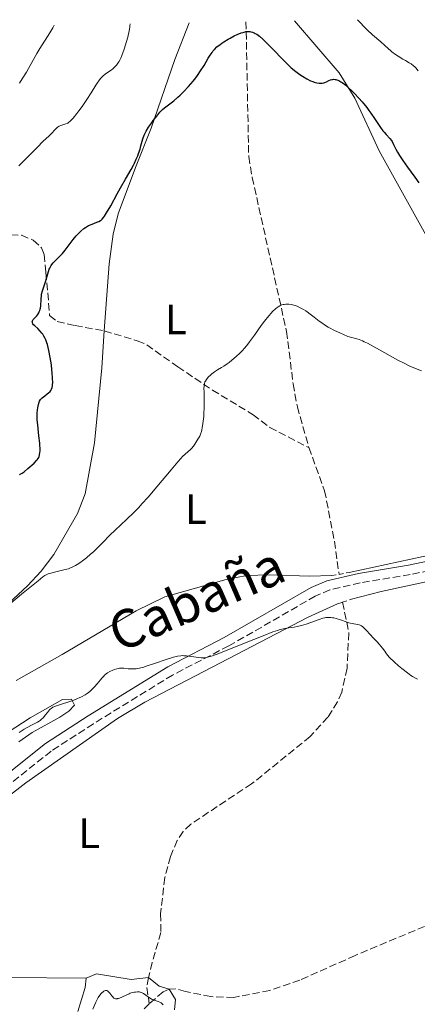
# Model space of a CAD drawing. Units: metres. Extents: x 625705 to 629192, y 4662471 to 4664845.
# Drawn here: x 627321 to 627415, y 4664581 to 4664814 of the extents above; entities that cross this region are included whole.
import ezdxf
from ezdxf.enums import TextEntityAlignment as Align

# ---------------------------------------------------------------- set-up
doc = ezdxf.new("R2010")
doc.units = ezdxf.units.M
doc.header["$MEASUREMENT"] = 0
doc.linetypes.add('DGN Style 2', pattern=[1.739922, 1.043953, -0.695969])
doc.linetypes.add('DGN Style 3', pattern=[2.435891, 1.739922, -0.695969])
for name, color, linetype, lineweight in [('Barranco lineal', 142, 'DGN Style 3', 13), ('Camino', 7, 'DGN Style 3', 0), ('Curva de nivel directora', 30, 'Continuous', 30), ('Curva de nivel intermedia', 30, 'Continuous', 0), ('Etiqueta de uso rústico', 92, 'Continuous', 0), ('Línea de cambio de uso (parcela vista)', 92, 'Continuous', 0), ('Margen derecho', 7, 'Continuous', 0), ('Pontón-alcantarilla (pasos de agua)', 1, 'DGN Style 2', 0)]:
    doc.layers.add(name, color=color, linetype=linetype, lineweight=lineweight)
doc.styles.add('Style-Arial', font='arial.ttf')

msp = doc.modelspace()

# ---------------------------------------------------------------- linework, layer by layer
at = {"layer": 'Barranco lineal', "color": 142, "linetype": 'DGN Style 3', "lineweight": 13}
for points in [[(627374.9, 4664813.11, 400.36), (627375.54, 4664781.22, 397.54), (627376.36, 4664776.29, 397.22), (627384.49, 4664739.89, 394.68), (627386.03, 4664727.5, 394.07), (627387.03, 4664722.09, 393.73), (627389.74, 4664712.43, 392.93)], [(627272.55, 4664787.02, 417.09), (627278.61, 4664781.85, 414.16), (627280.64, 4664780.7, 413.35), (627285.34, 4664779.14, 411.91), (627294.26, 4664774.86, 410.61), (627302.72, 4664771, 406.64), (627304.49, 4664769.65, 405.62), (627307.56, 4664766.14, 403.61), (627309.51, 4664764.78, 402.83), (627311.84, 4664763.9, 402.35), (627316.93, 4664762.79, 401.76), (627321.86, 4664762.62, 400.94), (627324.64, 4664761.45, 400.5), (627326.57, 4664759.67, 400.18), (627327.21, 4664758.04, 400), (627327.64, 4664753.83, 400), (627328.51, 4664743.64, 399.22), (627330.29, 4664742.27, 398.93), (627334.53, 4664741.28, 398.73), (627341.42, 4664740.01, 397.38)], [(627341.42, 4664740.01, 397.38), (627349.2, 4664737.68, 396.7), (627351.47, 4664736.73, 396.46), (627358.8, 4664731.51, 395.52), (627366.99, 4664726.02, 394.84), (627376.58, 4664720.2, 394.06), (627380.53, 4664717.16, 393.45), (627389.74, 4664712.43, 392.93)], [(627389.74, 4664712.43, 392.93), (627393.48, 4664702.22, 391.95), (627395.8, 4664690.29, 391.64), (627396.89, 4664682.46, 391.17)], [(627397.72, 4664675.89, 390.19), (627399.19, 4664668.63, 389.77), (627398.77, 4664660.26, 389.48), (627397.51, 4664654.61, 389.13), (627396.53, 4664652.33, 388.93), (627394.25, 4664648.69, 388.78), (627390.07, 4664644.12, 388.82), (627376.22, 4664632.92, 388.04), (627361.84, 4664623.41, 387.06), (627360.03, 4664621.69, 386.98), (627358.67, 4664619.54, 386.97), (627357.06, 4664615.74, 387.02), (627355.72, 4664610.77, 386.94), (627354.72, 4664602.19, 386.58), (627354.8, 4664597.79, 386.48), (627352.72, 4664590.72, 386.19), (627351.89, 4664587.13, 386.27), (627351.46, 4664584.76, 385.78), (627352.06, 4664580.95, 384.72)], [(627426.07, 4664603.01, 386.62), (627400.68, 4664592.36, 386.63), (627387.62, 4664586.52, 386.43), (627380.52, 4664584.09, 386.23), (627372, 4664582.45, 385.93), (627366.58, 4664582.64, 385.65), (627360.63, 4664583.86, 386.38), (627358.2, 4664584.48, 386.23), (627356.78, 4664584.42, 385.95), (627355.35, 4664583.77, 385.4), (627352.06, 4664580.95, 384.72)], [(627352.06, 4664580.95, 384.72), (627350.8, 4664579.74, 384.52)]]:
    msp.add_polyline3d(points, dxfattribs=at)
at = {"layer": 'Camino', "color": 7, "linetype": 'DGN Style 3', "lineweight": 0}
msp.add_polyline3d([(627423.07, 4664684.36, 391.57), (627413.72, 4664682.41, 391.37), (627401.89, 4664680.45, 391.14), (627394.7, 4664678.79, 390.93), (627391.27, 4664677.3, 390.83), (627370.84, 4664665.54, 390.12), (627357.55, 4664658.65, 389.5), (627338.84, 4664647.14, 388.85), (627328.86, 4664640.64, 388.48), (627313.16, 4664628.17, 387.81)], dxfattribs=at)
at = {"layer": 'Curva de nivel directora', "color": 30, "linetype": 'Continuous', "lineweight": 30, "elevation": 400, "flags": 128}
for points in [[(627340.12, 4664765.89), (627340.49, 4664766.08), (627340.65, 4664766.19), (627340.89, 4664766.4), (627341.27, 4664766.83), (627341.48, 4664767.12), (627341.97, 4664767.9), (627342.93, 4664769.59), (627344.48, 4664772.41), (627345.28, 4664773.86), (627346.42, 4664775.85), (627347.75, 4664778.18), (627348.31, 4664779.2), (627348.55, 4664779.68), (627348.98, 4664780.58), (627349.34, 4664781.42), (627349.54, 4664781.96), (627349.87, 4664783.01), (627350.07, 4664783.79), (627350.34, 4664784.85), (627350.51, 4664785.4), (627350.84, 4664786.26), (627351.05, 4664786.72), (627351.31, 4664787.19), (627351.9, 4664788.16), (627352.56, 4664789.11), (627353, 4664789.72), (627353.83, 4664790.79), (627354.56, 4664791.68), (627354.96, 4664792.11), (627355.2, 4664792.35), (627355.66, 4664792.76), (627356.24, 4664793.19), (627357.21, 4664793.9), (627357.82, 4664794.4), (627358.78, 4664795.25), (627359.31, 4664795.75), (627360.12, 4664796.54), (627361.32, 4664797.79), (627362.38, 4664799.03), (627363.03, 4664799.84), (627363.43, 4664800.39), (627364.19, 4664801.5), (627364.98, 4664802.79), (627365.97, 4664804.46), (627366.45, 4664805.22), (627366.88, 4664805.83), (627367.1, 4664806.12), (627367.45, 4664806.54), (627368.04, 4664807.14), (627368.76, 4664807.73), (627369.18, 4664808.04), (627369.64, 4664808.35), (627370.67, 4664808.97), (627371.15, 4664809.24), (627372.11, 4664809.74), (627372.81, 4664810.06), (627373.76, 4664810.45), (627374.18, 4664810.59), (627374.43, 4664810.66), (627374.88, 4664810.75), (627375.08, 4664810.78), (627375.46, 4664810.79), (627375.8, 4664810.76), (627376.01, 4664810.72), (627376.43, 4664810.6), (627376.85, 4664810.44), (627377.08, 4664810.33), (627377.45, 4664810.12), (627378.09, 4664809.66), (627378.9, 4664808.97), (627379.38, 4664808.52), (627379.91, 4664807.99), (627381.1, 4664806.76), (627383.73, 4664804.02), (627385, 4664802.78), (627385.6, 4664802.23), (627386.69, 4664801.32), (627387.65, 4664800.61), (627388.23, 4664800.22), (627389.24, 4664799.63), (627390.17, 4664799.16), (627390.7, 4664798.94), (627391.02, 4664798.83), (627391.62, 4664798.66), (627392.19, 4664798.56), (627392.47, 4664798.54), (627392.89, 4664798.56), (627393.3, 4664798.64), (627393.51, 4664798.71), (627393.93, 4664798.9), (627394.51, 4664799.2), (627394.83, 4664799.34), (627395.15, 4664799.44), (627395.33, 4664799.47), (627395.6, 4664799.49), (627395.94, 4664799.47), (627396.11, 4664799.44), (627396.39, 4664799.36), (627396.84, 4664799.18), (627397.34, 4664798.9)], [(627397.34, 4664798.9), (627397.6, 4664798.73), (627398.17, 4664798.32), (627398.48, 4664798.07), (627398.96, 4664797.66), (627400.03, 4664796.64), (627400.53, 4664796.13), (627401.56, 4664795.02), (627402.33, 4664794.15), (627403.43, 4664792.8), (627403.94, 4664792.14), (627404.42, 4664791.49), (627405.27, 4664790.25), (627406.66, 4664788.13), (627407.24, 4664787.32), (627407.51, 4664786.98), (627408.02, 4664786.42), (627408.89, 4664785.53), (627409.26, 4664785.04), (627409.42, 4664784.77), (627409.75, 4664784.11), (627410.32, 4664782.98), (627410.7, 4664782.28), (627411.18, 4664781.48), (627411.46, 4664781.04), (627411.95, 4664780.33), (627413.09, 4664778.74), (627414.83, 4664776.34), (627415.73, 4664775.05)], [(627322.46, 4664706.72), (627323.37, 4664707.5), (627324.84, 4664708.77), (627325.43, 4664709.34), (627325.58, 4664709.51), (627325.81, 4664709.82), (627325.97, 4664710.11), (627326.04, 4664710.31), (627326.14, 4664710.74), (627326.22, 4664711.27), (627326.25, 4664711.6), (627326.26, 4664712.21), (627326.22, 4664712.99), (627326.18, 4664713.47), (627325.99, 4664715.2), (627325.69, 4664717.8), (627325.59, 4664719.02), (627325.57, 4664719.57), (627325.58, 4664720.54), (627325.64, 4664721.35), (627325.7, 4664721.81), (627325.85, 4664722.58), (627326.02, 4664723.18), (627326.13, 4664723.43), (627326.32, 4664723.76), (627326.44, 4664723.91), (627326.74, 4664724.21), (627327.34, 4664724.68), (627327.94, 4664725.11), (627328.23, 4664725.34), (627328.61, 4664725.71), (627328.8, 4664725.94), (627328.88, 4664726.06), (627328.98, 4664726.26), (627329.1, 4664726.61), (627329.18, 4664727.04), (627329.21, 4664727.3), (627329.23, 4664727.73), (627329.2, 4664728.84), (627329.11, 4664730.12), (627329.04, 4664730.84), (627328.91, 4664731.97), (627328.65, 4664733.72), (627328.34, 4664735.37), (627328.17, 4664736.11), (627327.98, 4664736.77), (627327.85, 4664737.18), (627327.58, 4664737.88), (627327.44, 4664738.2), (627327.16, 4664738.75), (627326.87, 4664739.21), (627326.67, 4664739.48), (627326.29, 4664739.94), (627325.68, 4664740.57), (627324.99, 4664741.21), (627324.73, 4664741.47), (627324.56, 4664741.7), (627324.49, 4664741.81), (627324.43, 4664741.97), (627324.41, 4664742.15), (627324.48, 4664742.42), (627324.53, 4664742.52), (627324.64, 4664742.68), (627324.94, 4664743.03), (627325.45, 4664743.59), (627325.71, 4664743.92), (627325.95, 4664744.29), (627326.05, 4664744.49), (627326.18, 4664744.81), (627326.28, 4664745.16), (627326.33, 4664745.4), (627326.4, 4664745.92), (627326.47, 4664747.55), (627326.55, 4664748.35), (627326.62, 4664748.73), (627326.81, 4664749.46), (627327.31, 4664750.87), (627327.56, 4664751.62), (627327.78, 4664752.42), (627328.07, 4664753.51), (627328.24, 4664754.05), (627328.42, 4664754.57), (627328.53, 4664754.81), (627328.7, 4664755.16), (627328.9, 4664755.48), (627329.05, 4664755.68), (627329.37, 4664756.07), (627331.17, 4664757.9), (627331.51, 4664758.28), (627332.2, 4664759.11), (627334.1, 4664761.58), (627334.8, 4664762.45), (627335.18, 4664762.88), (627335.87, 4664763.56), (627336.6, 4664764.18), (627337.01, 4664764.48), (627337.47, 4664764.76), (627337.72, 4664764.9), (627338.53, 4664765.26), (627339.64, 4664765.69), (627340.12, 4664765.89)], [(627321.35, 4664705.99), (627321.58, 4664706.11), (627322.02, 4664706.39), (627322.46, 4664706.72)]]:
    msp.add_lwpolyline(points, dxfattribs=at)
at = {"layer": 'Curva de nivel intermedia', "color": 30, "linetype": 'Continuous', "lineweight": 0, "flags": 128}
for points, elevation in [([(627401.27, 4664813.58), (627402.08, 4664812.7), (627402.59, 4664812.16), (627403.55, 4664811.2), (627404.82, 4664810.02), (627406.73, 4664808.36), (627407.66, 4664807.53), (627408.56, 4664806.68), (627409.03, 4664806.28), (627409.39, 4664805.99), (627410.22, 4664805.38), (627410.89, 4664804.92), (627411.94, 4664804.28), (627412.61, 4664803.9), (627413.47, 4664803.42), (627413.89, 4664803.16), (627414.48, 4664802.71), (627414.78, 4664802.45), (627415.06, 4664802.16), (627415.61, 4664801.52)], 405), ([(627323.02, 4664801.2), (627323.54, 4664802.06), (627324.33, 4664803.48), (627325.52, 4664805.6), (627326.21, 4664806.75), (627328.57, 4664810.46), (627329.29, 4664811.69), (627329.6, 4664812.29)], 410), ([(627345.6, 4664805.15), (627346.11, 4664806.61), (627346.67, 4664808.46), (627346.95, 4664809.47), (627347.3, 4664810.94), (627347.45, 4664811.79), (627347.49, 4664812.16), (627347.51, 4664812.61)], 405), ([(627321.23, 4664779), (627325.53, 4664783.4), (627326.99, 4664784.85), (627328.29, 4664786.08), (627328.77, 4664786.54), (627329.98, 4664787.81), (627330.36, 4664788.14), (627330.56, 4664788.28), (627330.76, 4664788.4), (627331.17, 4664788.59), (627331.59, 4664788.73), (627332.11, 4664788.88), (627332.35, 4664788.96), (627332.64, 4664789.06), (627332.78, 4664789.13), (627333, 4664789.27), (627333.35, 4664789.56), (627333.79, 4664790.02), (627334.06, 4664790.32), (627334.91, 4664791.37), (627335.4, 4664792.01), (627336.17, 4664793.06), (627337.3, 4664794.71), (627338.3, 4664796.29), (627339.41, 4664798.12), (627339.88, 4664798.85), (627340.1, 4664799.16), (627340.5, 4664799.68), (627340.88, 4664800.08), (627341.12, 4664800.31), (627341.62, 4664800.7), (627342.21, 4664801.1), (627343.02, 4664801.66), (627343.4, 4664801.96), (627343.94, 4664802.46), (627344.27, 4664802.82), (627344.47, 4664803.07), (627344.84, 4664803.59), (627345.17, 4664804.15), (627345.34, 4664804.49), (627345.6, 4664805.15)], 405), ([(627321.39, 4664798.56), (627322.04, 4664799.63), (627323.02, 4664801.2)], 410), ([(627362.82, 4664713.2), (627363.54, 4664714.4), (627363.97, 4664715.13), (627364.18, 4664715.6), (627364.37, 4664716.22), (627364.47, 4664716.61), (627364.56, 4664717.06), (627364.72, 4664718.12), (627364.9, 4664719.74), (627364.96, 4664720.59), (627365.02, 4664721.86), (627365.03, 4664723.62), (627364.98, 4664725.59), (627364.97, 4664726.37), (627365, 4664726.94), (627365.02, 4664727.19), (627365.08, 4664727.52), (627365.21, 4664727.96), (627365.31, 4664728.16), (627365.55, 4664728.55), (627365.71, 4664728.75), (627366.08, 4664729.17), (627366.5, 4664729.57), (627366.81, 4664729.84), (627367.43, 4664730.32), (627368.13, 4664730.78), (627369.11, 4664731.37), (627369.66, 4664731.7), (627370.46, 4664732.25), (627370.89, 4664732.56), (627371.55, 4664733.07), (627372.56, 4664733.92), (627373.45, 4664734.78), (627373.9, 4664735.25), (627374.59, 4664736.02), (627375.31, 4664736.91), (627375.69, 4664737.4), (627376.9, 4664739.03), (627378.52, 4664741.3), (627379.28, 4664742.32), (627380.27, 4664743.57), (627380.85, 4664744.23), (627381.2, 4664744.6), (627381.84, 4664745.21), (627382.28, 4664745.56), (627382.49, 4664745.71), (627382.89, 4664745.95), (627383.15, 4664746.07), (627383.33, 4664746.14), (627383.68, 4664746.24), (627383.88, 4664746.28), (627384.3, 4664746.33), (627384.73, 4664746.33), (627385.02, 4664746.31), (627385.61, 4664746.23), (627386.21, 4664746.09), (627386.52, 4664745.99), (627386.99, 4664745.82), (627387.72, 4664745.5), (627388.48, 4664745.08), (627389, 4664744.75), (627389.36, 4664744.51), (627390.1, 4664743.96), (627390.97, 4664743.28), (627392.17, 4664742.33), (627392.78, 4664741.88), (627393.7, 4664741.25), (627394.34, 4664740.87), (627394.77, 4664740.63), (627395.69, 4664740.15), (627397.19, 4664739.45), (627397.94, 4664739.13), (627399, 4664738.72), (627399.93, 4664738.43), (627401.05, 4664738.11), (627401.61, 4664737.94), (627402.41, 4664737.64), (627402.85, 4664737.45), (627403.58, 4664737.11), (627404.88, 4664736.42), (627406.47, 4664735.51), (627408.93, 4664734.09), (627410.24, 4664733.37), (627410.91, 4664733.02), (627412.26, 4664732.35), (627413.62, 4664731.71), (627414.53, 4664731.31), (627416.33, 4664730.55)], 395), ([(627319.32, 4664675.63), (627321.84, 4664677.75), (627325.82, 4664680.96), (627326.88, 4664681.86), (627327.34, 4664682.18), (627327.86, 4664682.44), (627328.17, 4664682.56), (627328.52, 4664682.67), (627329.35, 4664682.89), (627331.23, 4664683.33), (627332.16, 4664683.57), (627332.93, 4664683.8), (627333.29, 4664683.93), (627333.82, 4664684.15), (627334.6, 4664684.54), (627335, 4664684.78), (627335.84, 4664685.33), (627336.29, 4664685.66), (627337.23, 4664686.4), (627338.2, 4664687.23), (627338.86, 4664687.82), (627340.12, 4664689.04), (627341.05, 4664689.99), (627342.74, 4664691.71), (627344, 4664692.93), (627346.65, 4664695.44), (627348.41, 4664697.07), (627349.55, 4664698.27), (627350.3, 4664699.09), (627351.77, 4664700.73), (627353.84, 4664703.13), (627357.2, 4664707.17), (627358.81, 4664709.07), (627359.53, 4664709.88), (627359.91, 4664710.28), (627360.54, 4664710.88), (627361.82, 4664712.01), (627362.2, 4664712.39), (627362.37, 4664712.58), (627362.53, 4664712.79), (627362.82, 4664713.2)], 395), ([(627382.37, 4664669.22), (627382.98, 4664669.39), (627383.35, 4664669.48), (627384.1, 4664669.63), (627384.99, 4664669.78), (627386.3, 4664669.98), (627386.98, 4664670.11), (627388.04, 4664670.35), (627388.58, 4664670.5), (627389.11, 4664670.66), (627390.18, 4664671.04), (627392.19, 4664671.8), (627393.08, 4664672.08), (627393.49, 4664672.17), (627393.74, 4664672.22), (627394.23, 4664672.27), (627394.46, 4664672.28), (627394.91, 4664672.27), (627395.35, 4664672.21), (627395.63, 4664672.16), (627396.21, 4664672.01), (627397.23, 4664671.68), (627398.57, 4664671.2), (627399.19, 4664671), (627399.99, 4664670.82), (627401.23, 4664670.63), (627401.67, 4664670.52), (627401.88, 4664670.45), (627402.19, 4664670.28), (627402.52, 4664670.04), (627402.7, 4664669.89), (627403.3, 4664669.27), (627404.31, 4664668.15), (627404.94, 4664667.48), (627405.89, 4664666.5), (627406.4, 4664665.95), (627407.19, 4664665.02), (627407.71, 4664664.31), (627407.96, 4664663.93), (627408.33, 4664663.32), (627408.82, 4664662.8), (627409.88, 4664661.78), (627410.97, 4664660.8), (627411.7, 4664660.19), (627413.03, 4664659.15), (627413.88, 4664658.54), (627414.25, 4664658.29), (627414.95, 4664657.88), (627415.39, 4664657.66)], 390), ([(627321.3, 4664645.05), (627322.52, 4664645.89), (627323.17, 4664646.28), (627324.22, 4664646.8), (627325.16, 4664647.25), (627325.61, 4664647.49), (627326.04, 4664647.75), (627326.24, 4664647.9), (627326.52, 4664648.13), (627327.03, 4664648.63), (627327.47, 4664649.16), (627327.97, 4664649.82), (627328.2, 4664650.12), (627328.49, 4664650.45), (627328.63, 4664650.59), (627328.87, 4664650.78), (627329.28, 4664651.04), (627329.52, 4664651.16), (627330.12, 4664651.4), (627334.22, 4664652.75), (627335.06, 4664653.07), (627335.46, 4664653.23), (627336.04, 4664653.5), (627336.87, 4664653.96), (627337.39, 4664654.3), (627337.65, 4664654.49), (627338.02, 4664654.79), (627338.39, 4664655.12), (627339.09, 4664655.83), (627339.73, 4664656.57), (627340.5, 4664657.5), (627340.83, 4664657.91), (627341.28, 4664658.41), (627341.48, 4664658.62), (627341.88, 4664658.97), (627342.15, 4664659.16), (627342.74, 4664659.5), (627343.44, 4664659.81), (627343.82, 4664659.95), (627344.41, 4664660.12), (627345, 4664660.24), (627345.28, 4664660.27), (627345.55, 4664660.29), (627346.07, 4664660.26), (627347.09, 4664660.14), (627347.64, 4664660.09), (627348.17, 4664660.09), (627348.46, 4664660.1), (627348.94, 4664660.15), (627349.76, 4664660.3), (627350.75, 4664660.55), (627351.32, 4664660.72), (627353.28, 4664661.38), (627356.06, 4664662.35), (627357.28, 4664662.75), (627357.81, 4664662.9), (627358.71, 4664663.11), (627359.48, 4664663.22), (627359.94, 4664663.24), (627360.25, 4664663.23), (627360.88, 4664663.19), (627364.32, 4664662.75), (627364.86, 4664662.72), (627365.13, 4664662.73), (627365.58, 4664662.8), (627366.12, 4664662.93), (627366.45, 4664663.02), (627367.01, 4664663.21), (627368.52, 4664663.77), (627371.77, 4664665.06), (627376.76, 4664667.09), (627378.94, 4664667.96), (627381.28, 4664668.85), (627382.37, 4664669.22)], 390), ([(627338.71, 4664579.68), (627339.44, 4664581.35), (627339.81, 4664582.08), (627339.99, 4664582.4), (627340.35, 4664582.95), (627340.7, 4664583.37), (627340.92, 4664583.6), (627341.06, 4664583.72), (627341.33, 4664583.9), (627341.48, 4664583.97), (627341.74, 4664584.05), (627341.99, 4664584.04), (627342.15, 4664583.98), (627342.25, 4664583.93), (627342.44, 4664583.78), (627342.76, 4664583.41), (627343.18, 4664582.83), (627343.4, 4664582.57), (627343.6, 4664582.37), (627343.71, 4664582.29), (627343.89, 4664582.2), (627344.08, 4664582.14), (627344.19, 4664582.13), (627344.43, 4664582.13), (627344.56, 4664582.15), (627344.78, 4664582.2), (627345.02, 4664582.28), (627345.55, 4664582.5), (627346.71, 4664583.05), (627347.28, 4664583.3), (627347.55, 4664583.41), (627348.05, 4664583.57), (627348.5, 4664583.67), (627348.78, 4664583.71), (627349.28, 4664583.75), (627349.72, 4664583.73), (627349.93, 4664583.7), (627350.24, 4664583.61), (627350.55, 4664583.46), (627350.72, 4664583.35), (627351.26, 4664582.95), (627352.07, 4664582.34), (627352.52, 4664582.07), (627352.75, 4664581.96), (627353.22, 4664581.77), (627354.14, 4664581.48), (627354.53, 4664581.33), (627354.83, 4664581.17), (627354.96, 4664581.08), (627355.12, 4664580.93), (627355.31, 4664580.68)], 385)]:
    msp.add_lwpolyline(points, dxfattribs=dict(at, elevation=elevation))
at = {"layer": 'Línea de cambio de uso (parcela vista)', "color": 92, "linetype": 'Continuous', "lineweight": 0}
for points in [[(627386.36, 4664813.31, 401.01), (627396.9, 4664801.03, 400.37), (627400.63, 4664795.05, 400.6), (627406.37, 4664782.59, 399.02), (627418.93, 4664759.9, 398.19)], [(627341.42, 4664740.01, 397.7), (627342.56, 4664755.9, 398.26), (627343.51, 4664762.89, 398.89), (627344.73, 4664767.72, 399.3), (627348.77, 4664778.66, 400.05), (627352.49, 4664787.93, 400.01), (627358.09, 4664804.17, 400.9), (627361.45, 4664812.86, 400.91)], [(627640.94, 4664760.45, 395.82), (627619.55, 4664742.58, 395.54), (627609.2, 4664734.06, 394.77), (627597.4, 4664725.81, 394.16), (627587.92, 4664719.78, 393.82), (627581.22, 4664716.41, 393.59), (627574.56, 4664713.88, 393.51), (627552.45, 4664707.05, 392.76), (627530.36, 4664699.26, 393.05), (627520.7, 4664696.69, 392.7), (627508.86, 4664694.69, 393.13), (627477.98, 4664691.51, 393.37), (627463.26, 4664689.72, 393.17), (627453.27, 4664689.17, 393.44), (627443.21, 4664689.73, 393.29), (627433.22, 4664689.33, 392.49), (627419.65, 4664687.33, 391.72), (627399.29, 4664682.91, 391.3)], [(627399.48, 4664676.5, 390.54), (627406.81, 4664678.4, 390.62), (627419.28, 4664681.06, 391.04), (627426.69, 4664682.17, 391.13), (627432.33, 4664682.65, 391.15), (627438.32, 4664682.67, 391.33), (627447.26, 4664681.43, 392.07), (627460.27, 4664680.52, 391.3), (627465.27, 4664680.4, 391.18), (627481.18, 4664681.93, 391.2), (627489.09, 4664682.06, 391.22), (627495.96, 4664681.65, 390.88), (627500.95, 4664681.87, 391.08), (627506.53, 4664682.6, 390.57), (627512.93, 4664684.13, 390.8), (627536.04, 4664693.24, 391.22), (627556.66, 4664700.97, 391.8), (627569.95, 4664705.24, 392.33), (627573.97, 4664706.9, 392.62), (627586.71, 4664713.09, 393.32), (627602.65, 4664722.84, 393.86), (627609.12, 4664727.19, 394.25), (627627.89, 4664742.08, 395.07), (627642.01, 4664752.98, 394.98)], [(627317.77, 4664674.66, 395.21), (627323.29, 4664679.71, 395.42), (627326.51, 4664683.19, 395.45), (627329.52, 4664687.15, 395.41), (627335.11, 4664696.82, 396.02), (627336.92, 4664701.47, 396.33), (627339.09, 4664713.55, 396.7), (627340.83, 4664731.28, 397.58), (627341.42, 4664740.01, 397.7)], [(627395.18, 4664682.15, 391.22), (627389.9, 4664682.06, 391.41), (627380.38, 4664682.34, 392.31), (627375.13, 4664682.16, 393.11), (627370.24, 4664681.24, 393.73), (627355.7, 4664677.13, 393.71), (627348.97, 4664673.86, 393.84), (627331.47, 4664663.48, 393.5), (627320.59, 4664657.34, 393.65)], [(627255.7, 4664602.99, 387.17), (627258.14, 4664601.37, 387.15), (627260.44, 4664600.37, 387.05), (627262.98, 4664600.04, 386.95), (627266.62, 4664600.27, 387.13), (627275.74, 4664601.7, 386.93), (627279.92, 4664602.79, 387), (627284.49, 4664604.87, 386.87), (627290.38, 4664608.6, 387.04), (627298.58, 4664614.3, 387.1), (627322.85, 4664633.2, 388.11), (627344.54, 4664648.37, 388.76), (627350.97, 4664652.22, 388.94), (627366.89, 4664660.55, 389.61), (627389.61, 4664672.35, 390.07), (627396.54, 4664675.48, 390.51)], [(627308.44, 4664638.56, 390.07), (627323.9, 4664648.55, 390.48), (627331.57, 4664652.91, 390.37), (627333.68, 4664652.94, 390.17), (627334.41, 4664651.55, 389.7), (627333.02, 4664650.12, 389.45), (627330.88, 4664648.71, 389.37), (627324.36, 4664645.06, 389.73), (627321.19, 4664642.88, 389.62)], [(627337.14, 4664586.99, 385.68), (627318.46, 4664587.13, 385.28), (627304.41, 4664588.19, 385.54), (627289.42, 4664588.75, 385.65), (627269.53, 4664591.12, 386.16), (627267.11, 4664591.73, 386.22), (627264.82, 4664592.79, 386.31), (627261.01, 4664595.55, 386.59), (627257.19, 4664599.51, 386.93), (627255.7, 4664602.99, 387.17)], [(627337.14, 4664586.99, 385.68), (627339.57, 4664588.05, 385.73), (627347.74, 4664586.7, 385.46), (627351.89, 4664587.13, 385.51), (627354.39, 4664585.07, 385.36), (627356.78, 4664584.42, 385.66), (627358.23, 4664581.98, 385.97), (627357.99, 4664579.51, 385.78)], [(627335.2, 4664579.1, 384.93), (627336.87, 4664584.76, 385.57), (627337.14, 4664586.99, 385.68)]]:
    msp.add_polyline3d(points, dxfattribs=at)
at = {"layer": 'Margen derecho', "color": 7, "linetype": 'Continuous', "lineweight": 0}
msp.add_polyline3d([(627422.69, 4664686.58, 391.74), (627413.31, 4664684.62, 391.51), (627401.46, 4664682.66, 391.28), (627394, 4664680.93, 391.15), (627390.26, 4664679.32, 391.1), (627369.76, 4664667.52, 390.28), (627356.44, 4664660.61, 389.92), (627337.64, 4664649.05, 389.08), (627327.54, 4664642.47, 388.81), (627311.79, 4664629.95, 388.04)], dxfattribs=at)
at = {"layer": 'Pontón-alcantarilla (pasos de agua)', "color": 1, "linetype": 'DGN Style 2', "lineweight": 0, "flags": 128}
for points, elevation in [([(627396.89, 4664682.46), (627399.29, 4664682.91)], 391.37), ([(627395.18, 4664682.15), (627396.89, 4664682.46)], 391.37), ([(627396.54, 4664675.48), (627397.72, 4664675.89)], 390.3), ([(627397.72, 4664675.89), (627399.48, 4664676.5)], 390.3)]:
    msp.add_lwpolyline(points, dxfattribs=dict(at, elevation=elevation))

# ---------------------------------------------------------------- texts
at = {"color": 7, "linetype": 'Continuous', "lineweight": 0, "style": 'Style-Arial'}
msp.add_text('Cabaña', height=9, rotation=23.4259, dxfattribs=at).set_placement((627364.98, 4664672.56, 391.79), align=Align.CENTER)
at = {"layer": 'Etiqueta de uso rústico', "color": 92, "linetype": 'Continuous', "lineweight": 0, "style": 'Style-Arial'}
for p in [(627358.31, 4664742.7, 396.48), (627363.04, 4664697.89, 394.55), (627337.84, 4664621.25, 387.48)]:
    msp.add_text('L', height=7, dxfattribs=at).set_placement(p, align=Align.MIDDLE_CENTER)

doc.saveas('drawing.dxf')
